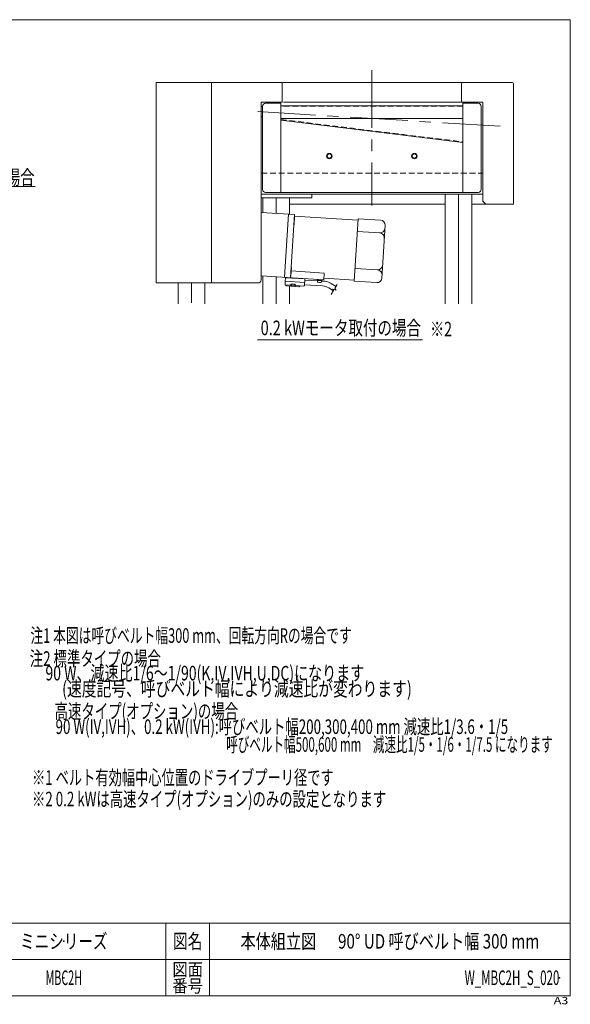
# Model space of a CAD drawing. Units: millimetres. Extents: x -1182 to 1182, y -811 to 811.
# Drawn here: x 275 to 1182, y -811 to 811 of the extents above; entities that cross this region are included whole.
import ezdxf
from ezdxf.enums import TextEntityAlignment as Align

# ---------------------------------------------------------------- set-up
doc = ezdxf.new("R2010")
doc.units = ezdxf.units.MM
doc.header["$LTSCALE"] = 1.5
doc.header["$PDSIZE"] = 1
doc.linetypes.add('CENTERX2', pattern=[101.6, 63.5, -12.7, 12.7, -12.7])
doc.linetypes.add('DASHED2', pattern=[9.525, 6.35, -3.175])
for name, color, linetype in [('11', 7, 'Continuous'), ('13', 7, 'Continuous'), ('14', 7, 'Continuous'), ('15', 7, 'Continuous'), ('16', 7, 'Continuous'), ('2', 7, 'Continuous'), ('L-WORK', 7, 'Continuous'), ('Layer0008', 7, 'Continuous'), ('ZUWAKU', 7, 'Continuous'), ('寸法', 7, 'Continuous')]:
    doc.layers.add(name, color=color, linetype=linetype)
doc.styles.add('dcStyle0', font='txt.shx', dxfattribs={"width": 1.2, "bigfont": 'bigfont'})
doc.styles.add('dcStyle1', font='ＭＳ Ｐゴシック', dxfattribs={"width": 1.5})

# ---------------------------------------------------------------- blocks, each defined once
blk = doc.blocks.new('DC_GROUP_W_MBC2H_S_020_1')
at = {"layer": 'ZUWAKU', "color": 7, "linetype": 'Continuous', "lineweight": 13}
for p, q in [((1182, 810.8), (-1182, 810.8)), ((1182, -797.2), (1182, 810.8)), ((-1182, -797.2), (1182, -797.2))]:
    blk.add_line(p, q, dxfattribs=at)
at = {"layer": 'ZUWAKU', "color": 4, "linetype": 'Continuous', "lineweight": 13}
for p, q in [((1182, -677.2), (-1182, -677.2)), ((516, -677.2), (516, -797.2)), ((588, -677.2), (588, -797.2)), ((-1182, -737.2), (1182, -737.2))]:
    blk.add_line(p, q, dxfattribs=at)
at = {"layer": 'ZUWAKU', "color": 2, "style": 'dcStyle0'}
for s, height, width, p, p2 in [('図名', 24, 1.272727, (528, -719.2), (576, -719.2)), ('図面', 21, 1.527273, (526.8, -764.2), (577.2, -764.2)), ('番号', 21, 1.527273, (526.8, -791.2), (577.2, -791.2))]:
    blk.add_text(s, height=height, dxfattribs=dict(at, width=width)).set_placement(p, p2, align=Align.FIT)
at = {"layer": 'ZUWAKU', "color": 4, "style": 'dcStyle0', "width": 1.2}
blk.add_text('A3', height=12, dxfattribs=at).set_placement((1154.7, -810.8), (1178.7, -810.8), align=Align.FIT)
blk = doc.blocks.new('DC_GROUP_W_MBC2H_S_020_2')
at = {"layer": 'ZUWAKU', "color": 7, "linetype": 'Continuous', "lineweight": 13}
for p, q in [((1182, 810.8), (-1182, 810.8)), ((1182, -797.2), (1182, 810.8)), ((-1182, -797.2), (1182, -797.2))]:
    blk.add_line(p, q, dxfattribs=at)
at = {"layer": 'ZUWAKU', "color": 4, "linetype": 'Continuous', "lineweight": 13}
for p, q in [((1182, -677.2), (-1182, -677.2)), ((516, -677.2), (516, -797.2)), ((588, -677.2), (588, -797.2)), ((-1182, -737.2), (1182, -737.2))]:
    blk.add_line(p, q, dxfattribs=at)
at = {"layer": 'ZUWAKU', "color": 2, "style": 'dcStyle0'}
for s, height, width, p, p2 in [('図名', 24, 1.272727, (528, -719.2), (576, -719.2)), ('図面', 21, 1.527273, (526.8, -764.2), (577.2, -764.2)), ('番号', 21, 1.527273, (526.8, -791.2), (577.2, -791.2))]:
    blk.add_text(s, height=height, dxfattribs=dict(at, width=width)).set_placement(p, p2, align=Align.FIT)
at = {"layer": 'ZUWAKU', "color": 4, "style": 'dcStyle0', "width": 1.2}
blk.add_text('A3', height=12, dxfattribs=at).set_placement((1154.7, -810.8), (1178.7, -810.8), align=Align.FIT)
blk = doc.blocks.new('DC_GROUP_W_MBC2H_S_020_3')
at = {"layer": 'ZUWAKU', "color": 2, "linetype": 'Continuous'}
for p in [(348, -707.2), (885, -707.2), (-64.5, -767.2), (348, -767.2), (1164, -767.2)]:
    blk.add_point(p, dxfattribs=at)
blk = doc.blocks.new('DC_GROUP_W_MBC2H_S_020_56')
at = {"layer": 'Defpoints', "color": 7, "linetype": 'Continuous', "lineweight": 13}
for p, q in [((781.8, 588.1), (785.3, 590.1)), ((781.8, 584.1), (781.8, 588.1)), ((785.3, 582), (781.8, 584.1)), ((785.3, 590.1), (788.8, 588.1)), ((788.8, 584.1), (785.3, 582)), ((788.8, 588.1), (788.8, 584.1))]:
    blk.add_line(p, q, dxfattribs=at)
for radius in [4.5, 3.8, 3.5]:
    blk.add_circle((785.3, 586.1), radius, dxfattribs=at)
blk = doc.blocks.new('DC_GROUP_W_MBC2H_S_020_57')
at = {"layer": 'Defpoints', "color": 7, "linetype": 'Continuous', "lineweight": 13}
for p, q in [((921.8, 588.1), (925.3, 590.1)), ((921.8, 584.1), (921.8, 588.1)), ((925.3, 582), (921.8, 584.1)), ((925.3, 590.1), (928.8, 588.1)), ((928.8, 584.1), (925.3, 582)), ((928.8, 588.1), (928.8, 584.1))]:
    blk.add_line(p, q, dxfattribs=at)
for radius in [4.5, 3.8, 3.5]:
    blk.add_circle((925.3, 586.1), radius, dxfattribs=at)
blk = doc.blocks.new('DC_GROUP_W_MBC2H_S_020_53')
at = {"layer": '2', "color": 4, "linetype": 'DASHED2', "lineweight": 13}
blk.add_line((673.3, 558.1), (1037.8, 558.1), dxfattribs=at)
at = {"layer": '2', "color": 7, "linetype": 'Continuous', "lineweight": 13}
blk.add_line((675.2, 523.6), (1037.8, 523.6), dxfattribs=at)
blk = doc.blocks.new('DC_GROUP_W_MBC2H_S_020_52')
at = {"layer": '2', "linetype": 'Continuous'}
blk.add_blockref('DC_GROUP_W_MBC2H_S_020_53', (0, 0), dxfattribs=at)
blk = doc.blocks.new('DC_GROUP_W_MBC2H_S_020_55')
at = {"layer": '15', "color": 7, "linetype": 'Continuous', "lineweight": 13}
for p, q in [((675.3, 667.6), (672.8, 667.8)), ((675.3, 650.6), (672.8, 650.7))]:
    blk.add_line(p, q, dxfattribs=at)
at = {"layer": '15', "color": 4, "linetype": 'DASHED2', "lineweight": 13}
for p, q in [((1005.3, 668.1), (705.3, 668.1)), ((705.3, 646.4), (1005.3, 609.5))]:
    blk.add_line(p, q, dxfattribs=at)
at = {"layer": '15', "color": 3, "linetype": 'CENTERX2', "lineweight": 13}
blk.add_line((1066.7, 635.2), (653.5, 660.4), dxfattribs=at)
blk = doc.blocks.new('DC_GROUP_W_MBC2H_S_020_54')
at = {"layer": '15', "linetype": 'Continuous'}
blk.add_blockref('DC_GROUP_W_MBC2H_S_020_55', (0, 0), dxfattribs=at)
blk = doc.blocks.new('DC_GROUP_W_MBC2H_S_020_60')
at = {"layer": 'Defpoints', "color": 7, "linetype": 'Continuous', "lineweight": 13}
for p, q in [((675.3, 531.1), (675.3, 668.1)), ((680.3, 673.1), (705.3, 673.1)), ((705.3, 673.1), (705.3, 526.1)), ((1005.3, 673.1), (1030.3, 673.1)), ((1005.3, 673.1), (1005.3, 526.1)), ((1035.3, 668.1), (1035.3, 531.1)), ((705.3, 648.1), (1005.3, 648.1)), ((1030.3, 526.1), (680.3, 526.1))]:
    blk.add_line(p, q, dxfattribs=at)
for centre, start, end in [((680.3, 668.1), 90, 180), ((1030.3, 668.1), 0, 90), ((680.3, 531.1), 180, 270), ((1030.3, 531.1), 270, 0)]:
    blk.add_arc(centre, 5, start, end, dxfattribs=at)
blk = doc.blocks.new('DC_GROUP_W_MBC2H_S_020_59')
at = {"layer": 'Defpoints', "linetype": 'Continuous'}
blk.add_blockref('DC_GROUP_W_MBC2H_S_020_60', (0, 0), dxfattribs=at)
blk = doc.blocks.new('DC_GROUP_W_MBC2H_S_020_58')
at = {"linetype": 'Continuous'}
blk.add_blockref('DC_GROUP_W_MBC2H_S_020_59', (0, 0), dxfattribs=at)
blk = doc.blocks.new('DC_GROUP_W_MBC2H_S_020_63')
at = {"layer": '寸法', "color": 7, "linetype": 'Continuous', "lineweight": 13}
for p, q in [((756.3, 523.6), (672.8, 523.6)), ((756.3, 523.6), (756.3, 517.6)), ((672.8, 517.6), (756.3, 517.6))]:
    blk.add_line(p, q, dxfattribs=at)
blk = doc.blocks.new('DC_GROUP_W_MBC2H_S_020_62')
at = {"layer": '寸法', "linetype": 'Continuous'}
blk.add_blockref('DC_GROUP_W_MBC2H_S_020_63', (0, 0), dxfattribs=at)
blk = doc.blocks.new('DC_GROUP_W_MBC2H_S_020_66')
at = {"layer": '11', "color": 7, "linetype": 'Continuous', "lineweight": 13}
for p, q in [((976.1, 523.6), (976.1, 342.9)), ((998, 342.9), (998, 523.6)), ((1019.9, 523.6), (1019.9, 342.9)), ((675.5, 493.3), (675.5, 517.6)), ((697.5, 492.1), (697.5, 517.6)), ((719.4, 517.6), (719.4, 490.1)), ((536.6, 342.9), (536.6, 377.1)), ((558.5, 344.5), (558.5, 377.1)), ((580.4, 377.1), (580.4, 342.8)), ((675.5, 342.9), (675.5, 388.7)), ((697.5, 342.9), (697.5, 387.4)), ((719.4, 372), (719.4, 342.9))]:
    blk.add_line(p, q, dxfattribs=at)
blk = doc.blocks.new('DC_GROUP_W_MBC2H_S_020_65')
at = {"layer": '11', "linetype": 'Continuous'}
blk.add_blockref('DC_GROUP_W_MBC2H_S_020_66', (0, 0), dxfattribs=at)
blk = doc.blocks.new('DC_GROUP_W_MBC2H_S_020_68')
at = {"layer": '13', "color": 7, "linetype": 'Continuous', "lineweight": 13}
for p, q in [((756.3, 523.6), (672.8, 523.6)), ((756.3, 523.6), (756.3, 517.6)), ((672.8, 517.6), (756.3, 517.6))]:
    blk.add_line(p, q, dxfattribs=at)
blk = doc.blocks.new('DC_GROUP_W_MBC2H_S_020_69')
at = {"layer": '14', "color": 7, "linetype": 'Continuous', "lineweight": 13}
for p, q in [((727.8, 489.7), (672.8, 493.1)), ((717.8, 490.3), (711.4, 386.5)), ((721.4, 385.9), (727.8, 489.7)), ((727.2, 473), (728.1, 487.2)), ((832.4, 480.8), (727.6, 487.2)), ((727.2, 473), (726.7, 473)), ((832.5, 482.8), (826.3, 380)), ((869.5, 480.5), (832.5, 482.8)), ((877, 472.1), (871.7, 385.2)), ((868.2, 459.6), (831.3, 461.8)), ((722.1, 388.3), (722.9, 402.6)), ((722.9, 402.6), (722.4, 402.6)), ((777, 393.5), (722.6, 396.9)), ((777, 393.5), (776.3, 382.5)), ((864.5, 398.7), (827.5, 401)), ((776.3, 382.5), (672.8, 388.9)), ((712.3, 379.9), (713.1, 385.8)), ((712.4, 374), (712.3, 379.9)), ((744.7, 378), (712.3, 379.9)), ((712.4, 374), (722, 373.4)), ((712.4, 374), (715.1, 372.3)), ((713.1, 385.8), (744.4, 383.8)), ((713.8, 385.7), (713.8, 386.4)), ((722.1, 388.3), (721.6, 388.3)), ((722.1, 375), (721.9, 371.8)), ((728.8, 374.9), (722.4, 375.3)), ((722.9, 375.3), (722.7, 372.9)), ((728.3, 375), (728.2, 372.6)), ((729.1, 374.6), (728.9, 371.4)), ((738.3, 384.2), (738.3, 384.9)), ((744.5, 374.2), (744.3, 372.7)), ((744.5, 374.2), (745, 382.2)), ((744.5, 374.1), (774.1, 372.3)), ((744.9, 383.4), (745, 382.2)), ((745, 381.9), (765.7, 380.6)), ((765.3, 382.4), (765.3, 383.2)), ((765.3, 382.4), (773.3, 381.9)), ((765.6, 379.6), (765.8, 382.4)), ((765.7, 381.4), (772.7, 381)), ((768.3, 382.2), (769.2, 381.2)), ((769.3, 382.2), (770.2, 381.1)), ((772.8, 382), (772.6, 379.2)), ((772.7, 380.2), (778.1, 379.9)), ((773.3, 381.9), (773.3, 382.7)), ((826.4, 382), (776.5, 385)), ((796.4, 371.4), (787.3, 377)), ((798.4, 374.7), (794.2, 367.8)), ((863.2, 377.7), (826.3, 380)), ((735.2, 371), (715.1, 372.3)), ((727.9, 372.3), (723, 372.6)), ((729, 373), (743.5, 372.1)), ((738, 372.4), (735.2, 371)), ((792.1, 364.3), (784.2, 369.1)), ((792.2, 364.6), (788.3, 358.1)), ((796.3, 365.4), (790.2, 366.9)), ((790.2, 366.9), (792.2, 364.6)), ((794.2, 367.8), (796.3, 365.4))]:
    blk.add_line(p, q, dxfattribs=at)
for centre, radius, start, end in [((869, 472.6), 8, 356.5, 86.5), ((868.7, 467.6), 8, 266.5, 356.5), ((867.7, 451.6), 8, 356.5, 86.5), ((865, 406.7), 8, 266.5, 356.5), ((864, 390.7), 8, 356.5, 86.5), ((722.4, 375), 0.3, 86.5, 176.5), ((728.8, 374.6), 0.3, 356.5, 86.5), ((744.4, 383.3), 0.525, 3.3982, 86.5), ((766.6, 379.5), 1, 176.5, 248.29), ((769.6, 387), 9, 248.29, 284.71), ((771.6, 379.2), 1, 284.71, 356.5), ((776.8, 359.9), 20, 58.6043, 86.5), ((863.7, 385.7), 8, 266.5, 356.5), ((723, 372.9), 0.3, 176.5, 266.5), ((727.9, 372.6), 0.3, 266.5, 356.5), ((743.6, 372.8), 0.7, 266.5, 351.7362), ((772.7, 350.4), 22, 58.6043, 86.5)]:
    blk.add_arc(centre, radius, start, end, dxfattribs=at)
blk = doc.blocks.new('DC_GROUP_W_MBC2H_S_020_67')
at = {"layer": '13', "linetype": 'Continuous'}
blk.add_blockref('DC_GROUP_W_MBC2H_S_020_68', (0, 0), dxfattribs=at)
at = {"layer": '14', "linetype": 'Continuous'}
blk.add_blockref('DC_GROUP_W_MBC2H_S_020_69', (0, 0), dxfattribs=at)
blk = doc.blocks.new('_Open30')
at = {"color": 0, "linetype": 'ByBlock', "lineweight": -2}
for p, q in [((-1, 0.267949), (0, 0)), ((0, 0), (-1, -0.267949)), ((0, 0), (-1, 0))]:
    blk.add_line(p, q, dxfattribs=at)
blk = doc.blocks.new('DC_GROUP_W_MBC2H_S_020_51')
at = {"layer": '16', "color": 2, "linetype": 'Continuous', "lineweight": 13}
for p, q in [((41.4, 454.1), (120.1, 536)), ((120.1, 536), (301.1, 536))]:
    blk.add_line(p, q, dxfattribs=at)
at = {"layer": '16', "color": 2, "xscale": 18.00001684569171, "yscale": 17.99993620934185, "rotation": 226.1225402483382}
blk.add_blockref('_Open30', (41.4, 454.1), dxfattribs=at)
at = {"layer": '16', "color": 2, "style": 'dcStyle1', "width": 0.683925}
blk.add_text('回転方向Lの場合', height=24, dxfattribs=at).set_placement((120.1, 539), (300.1, 539), align=Align.FIT)
blk = doc.blocks.new('DC_GROUP_W_MBC2H_S_020_64')
at = {"layer": '16', "color": 7, "linetype": 'Continuous', "lineweight": 13}
for p, q in [((1086.4, 707.1), (708.6, 707.1)), ((1002.8, 705.1), (1002.8, 675.1)), ((1088.4, 507.1), (1088.4, 705.1)), ((709.5, 675.1), (1037.8, 675.1)), ((1037.8, 675.1), (1037.8, 512.1)), ((976.1, 507.1), (719.4, 507.1)), ((1019.9, 507.1), (1088.4, 507.1)), ((1037.8, 512.1), (1042.8, 507.1))]:
    blk.add_line(p, q, dxfattribs=at)
for centre, start, end in [((1004.8, 705.1), 90, 180), ((1086.4, 705.1), 0, 90)]:
    blk.add_arc(centre, 2, start, end, dxfattribs=at)
blk = doc.blocks.new('DC_GROUP_W_MBC2H_S_020_70')
at = {"layer": '16', "color": 2, "style": 'dcStyle1', "width": 0.704946}
blk.add_text('高速タイプ(オプション)の場合', height=24, dxfattribs=at).set_placement((332.7, -340.3), (635.1, -340.3), align=Align.FIT)
blk = doc.blocks.new('DC_GROUP_W_MBC2H_S_020_71')
at = {"layer": '16', "color": 2, "style": 'dcStyle1'}
for s, width, p, p2 in [('注2 標準タイプの場合', 0.66696, (291.9, -253.5), (507.9, -253.5)), ('     90 W、減速比1/6～1/90(K,IV,IVH,U,DC)になります', 0.699817, (291.9, -277.5), (842.7, -277.5))]:
    blk.add_text(s, height=24, dxfattribs=dict(at, width=width)).set_placement(p, p2, align=Align.FIT)
blk = doc.blocks.new('DC_GROUP_W_MBC2H_S_020_61')
at = {"layer": 'L-WORK', "color": 7, "linetype": 'Continuous', "lineweight": 13}
for p, q in [((500.3, 707.1), (500.3, 377.1)), ((707.8, 707.1), (500.3, 707.1)), ((591.3, 707.1), (591.3, 377.1)), ((707.8, 707.1), (707.8, 675.1)), ((672.8, 675.1), (672.8, 382.1)), ((672.8, 675.1), (707.8, 675.1)), ((500.3, 377.1), (667.8, 377.1))]:
    blk.add_line(p, q, dxfattribs=at)
blk.add_arc((667.8, 382.1), 5, 270, 0, dxfattribs=at)

msp = doc.modelspace()

# ---------------------------------------------------------------- linework, layer by layer
at = {"color": 3, "linetype": 'CENTERX2', "lineweight": 13}
msp.add_line((855.2893, 727.8317), (855.2893, 504.5785), dxfattribs=at)
at = {"color": 3, "linetype": 'Continuous', "lineweight": 13}
for p, q in [((1005.2893, 669.0785), (705.2893, 669.0785)), ((705.2893, 645.3732), (1005.2893, 608.5378))]:
    msp.add_line(p, q, dxfattribs=at)
at = {"layer": '2', "color": 2, "linetype": 'Continuous', "lineweight": 13}
msp.add_line((666.9008, 283.2652), (938.707, 283.2652), dxfattribs=at)

# ---------------------------------------------------------------- block references
at = {"linetype": 'Continuous'}
for name in ['DC_GROUP_W_MBC2H_S_020_54', 'DC_GROUP_W_MBC2H_S_020_58', 'DC_GROUP_W_MBC2H_S_020_52', 'DC_GROUP_W_MBC2H_S_020_65', 'DC_GROUP_W_MBC2H_S_020_62', 'DC_GROUP_W_MBC2H_S_020_67']:
    msp.add_blockref(name, (0, 0), dxfattribs=at)
at = {"layer": '16', "linetype": 'Continuous'}
for name in ['DC_GROUP_W_MBC2H_S_020_64', 'DC_GROUP_W_MBC2H_S_020_51', 'DC_GROUP_W_MBC2H_S_020_71', 'DC_GROUP_W_MBC2H_S_020_70']:
    msp.add_blockref(name, (0, 0), dxfattribs=at)
at = {"layer": 'Defpoints', "linetype": 'Continuous'}
for name in ['DC_GROUP_W_MBC2H_S_020_56', 'DC_GROUP_W_MBC2H_S_020_57']:
    msp.add_blockref(name, (0, 0), dxfattribs=at)
at = {"layer": 'L-WORK', "linetype": 'Continuous'}
msp.add_blockref('DC_GROUP_W_MBC2H_S_020_61', (0, 0), dxfattribs=at)
at = {"layer": 'ZUWAKU', "linetype": 'Continuous'}
for name in ['DC_GROUP_W_MBC2H_S_020_1', 'DC_GROUP_W_MBC2H_S_020_2', 'DC_GROUP_W_MBC2H_S_020_3']:
    msp.add_blockref(name, (0, 0), dxfattribs=at)

# ---------------------------------------------------------------- texts
at = {"color": 2, "style": 'dcStyle0'}
for s, width, p, p2 in [('ミニシリーズ', 1.2, (276, -719.2315), (420, -719.2315)), ('本体組立図  \u300090° UD 呼びベルト幅 300 mm', 0.784153, (639, -719.2315), (1131, -719.2315)), ('MBC2H', 0.504808, (318, -779.2315), (378, -779.2315)), ('W_MBC2H_S_020', 0.531128, (1008, -779.2315), (1164, -779.2315))]:
    msp.add_text(s, height=24, dxfattribs=dict(at, width=width)).set_placement(p, p2, align=Align.FIT)
at = {"layer": '16', "color": 2, "style": 'dcStyle1'}
for s, width, p, p2 in [('注1 本図は呼びベルト幅300 mm、回転方向Rの場合です', 0.637339, (293.0264, -215.6033), (822.2264, -215.6033)), ('※1 ベルト有効幅中心位置のドライブプーリ径です', 0.67529, (295.7002, -449.5266), (792.5002, -449.5266)), ('※2 0.2 kWは高速タイプ(オプション)のみの設定となります', 0.694105, (295.5867, -484.8984), (878.7867, -484.8984))]:
    msp.add_text(s, height=24, dxfattribs=dict(at, width=width)).set_placement(p, p2, align=Align.FIT)
at = {"layer": '2', "color": 2, "style": 'dcStyle1', "width": 0.731741}
msp.add_text('0.2 kWモータ取付の場合', height=24, dxfattribs=at).set_placement((672.1546, 291.1026), (936.1546, 291.1026), align=Align.FIT)
at = {"layer": 'Layer0008', "color": 2, "style": 'dcStyle1'}
for s, width, p, p2 in [('※2', 0.6875, (951.2231, 289.2397), (987.2231, 289.2397)), ('(速度記号、呼びベルト幅により減速比が変わります)', 0.750798, (345.123, -303.3231), (921.123, -303.3231)), ('90 W(IV,IVH)、0.2 kW(IVH):呼びベルト幅200,300,400 mm 減速比1/3.6・1/5', 0.695226, (334.5052, -365.7273), (1079.7052, -365.7273)), ('呼びベルト幅500,600 mm\u3000減速比1/5・1/6・1/7.5 になります', 0.612462, (615.5159, -395.0579), (1153.1159, -395.0579))]:
    msp.add_text(s, height=24, dxfattribs=dict(at, width=width)).set_placement(p, p2, align=Align.FIT)

doc.saveas('drawing.dxf')
